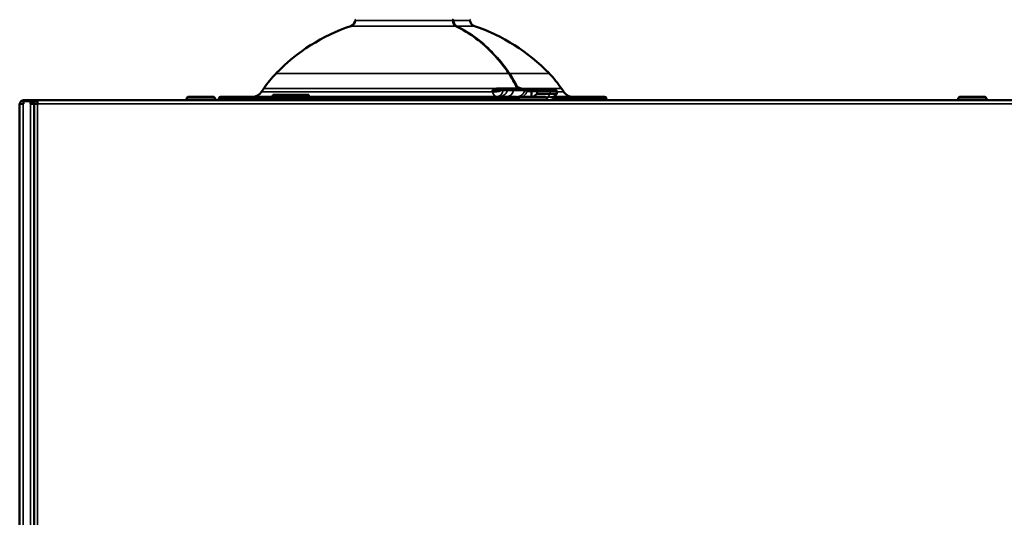
# Model space of a CAD drawing. Units: inches. Extents: x 9 to 475, y 35 to 262.
# Drawn here: x 9 to 20, y 104 to 109 of the extents above; entities that cross this region are included whole.
import ezdxf

# ---------------------------------------------------------------- set-up
doc = ezdxf.new("R2010")
doc.units = ezdxf.units.IN
doc.header["$LTSCALE"] = 25
doc.header["$MEASUREMENT"] = 0
doc.layers.add('Visible (ANSI)', color=7, linetype='Continuous', lineweight=50)
doc.layers.add('Visible Narrow (ANSI)', color=7, linetype='Continuous', lineweight=35)

msp = doc.modelspace()

# ---------------------------------------------------------------- linework, layer by layer
at = {"layer": 'Visible (ANSI)'}
for p, q in [((12.055, 108.429), (12.03, 108.392)), ((14.626, 108.418), (14.668, 108.418)), ((14.668, 108.418), (14.692, 108.418)), ((14.808, 108.418), (14.745, 108.418)), ((14.808, 108.418), (14.931, 108.418)), ((14.987, 108.418), (14.931, 108.418)), ((15.046, 108.418), (14.987, 108.418)), ((14.993, 108.398), (14.993, 108.339)), ((15.046, 108.418), (15.184, 108.418)), ((15.055, 108.398), (15.055, 108.37)), ((15.055, 108.37), (15.198, 108.37)), ((15.25, 108.418), (15.184, 108.418)), ((15.27, 108.37), (15.198, 108.37)), ((15.238, 108.339), (15.27, 108.37)), ((15.27, 108.398), (15.27, 108.37)), ((15.32, 108.429), (15.345, 108.392)), ((9.416, 108.26), (9.376, 108.26)), ((9.376, 79.65), (9.376, 108.26)), ((9.376, 108.26), (9.376, 108.26)), ((9.514, 108.3), (9.416, 108.3)), ((9.417, 108.26), (9.416, 108.26)), ((9.417, 108.292), (9.494, 108.292)), ((9.417, 108.26), (9.417, 108.292)), ((9.494, 108.292), (9.494, 108.26)), ((9.494, 108.26), (9.494, 108.26)), ((9.494, 108.26), (9.534, 108.26)), ((9.514, 108.26), (9.514, 108.3)), ((9.514, 108.3), (9.534, 108.3)), ((9.573, 108.3), (9.534, 108.3)), ((9.534, 108.3), (9.534, 108.292)), ((9.534, 108.292), (9.534, 108.26)), ((9.573, 108.292), (9.534, 108.292)), ((9.534, 79.61), (9.534, 108.26)), ((9.573, 108.26), (9.534, 108.26)), ((9.534, 108.26), (9.534, 79.65)), ((9.573, 108.3), (30.97, 108.3)), ((9.573, 108.26), (9.573, 108.3)), ((9.573, 108.292), (9.573, 108.26)), ((9.573, 108.292), (9.573, 108.292)), ((11.207, 108.3), (11.207, 108.313)), ((11.496, 108.339), (11.233, 108.339)), ((11.522, 108.3), (11.522, 108.313)), ((11.561, 108.319), (11.561, 108.3)), ((11.679, 108.339), (11.581, 108.339)), ((11.66, 108.319), (11.66, 108.3)), ((12.212, 108.339), (11.679, 108.339)), ((12.548, 108.359), (12.154, 108.359)), ((12.154, 108.359), (12.154, 108.339)), ((13.12, 108.339), (12.212, 108.339)), ((12.548, 108.359), (12.548, 108.339)), ((13.117, 108.3), (13.117, 108.319)), ((13.12, 108.339), (13.609, 108.339)), ((13.589, 108.319), (13.589, 108.3)), ((13.766, 108.339), (13.609, 108.339)), ((13.766, 108.339), (14.255, 108.339)), ((13.786, 108.3), (13.786, 108.319)), ((14.827, 108.339), (14.255, 108.339)), ((14.258, 108.319), (14.258, 108.3)), ((14.849, 108.3), (14.849, 108.313)), ((15.137, 108.339), (14.875, 108.339)), ((15.164, 108.3), (15.164, 108.313)), ((15.695, 108.339), (15.225, 108.339)), ((15.794, 108.339), (15.695, 108.339)), ((15.715, 108.3), (15.715, 108.319)), ((15.813, 108.319), (15.813, 108.3)), ((19.672, 108.3), (19.672, 108.313)), ((19.96, 108.339), (19.698, 108.339)), ((19.987, 108.3), (19.987, 108.313))]:
    msp.add_line(p, q, dxfattribs=at)
for centre, radius, start, end in [((12.987, 109.182), 0.0709, 288.7479, 356.5906), ((13.065, 109.178), 0.00787, 90, 176.5906), ((14.122, 109.178), 0.00787, 2.4124, 90), ((14.31, 109.178), 0.00787, 3.4094, 90), ((14.388, 109.182), 0.0709, 183.4094, 251.2521), ((13.674, 107.158), 2.067, 108.7479, 135.9029), ((13.701, 107.158), 2.067, 44.0971, 71.2521), ((13.038, 107.774), 1.181, 135.9029, 146.3099), ((14.337, 107.774), 1.181, 33.6901, 44.0971), ((11.931, 108.457), 0.118, 270, 326.3099), ((15.25, 108.398), 0.0197, 0, 90), ((15.443, 108.457), 0.118, 213.6901, 270), ((9.416, 108.26), 0.0394, 90, 179.8856), ((11.233, 108.313), 0.0262, 90, 180), ((11.496, 108.313), 0.0262, 0, 90), ((11.581, 108.319), 0.0197, 90, 180), ((13.609, 108.319), 0.0197, 90, 180), ((13.766, 108.319), 0.0197, 0, 90), ((14.875, 108.313), 0.0262, 90, 180), ((15.137, 108.313), 0.0262, 0, 90), ((15.794, 108.319), 0.0197, 0, 90), ((19.698, 108.313), 0.0262, 90, 180), ((19.96, 108.313), 0.0262, 0, 90)]:
    msp.add_arc(centre, radius, start, end, dxfattribs=at)
msp.add_ellipse((15.024, 108.124), major_axis=(-0.294, -0.294), ratio=0.414214, start_param=4.221939, end_param=4.365707, dxfattribs=at)
for points, knots in [([(14.13, 109.178), (14.13, 109.17), (14.131, 109.163), (14.135, 109.149), (14.137, 109.143), (14.144, 109.131), (14.148, 109.126), (14.155, 109.119), (14.159, 109.117), (14.163, 109.115)], [0, 0, 0, 0, 0.0566313, 0.0566313, 0.1127776, 0.1127776, 0.1703064, 0.1703064, 0.2171412, 0.2171412, 0.2171412, 0.2171412]), ([(14.163, 109.115), (14.314, 109.042), (14.458, 108.933), (14.641, 108.735), (14.694, 108.667), (14.744, 108.595)], [0, 0, 0, 0, 1.712844, 1.712844, 2.478818, 2.478818, 2.478818, 2.478818]), ([(14.692, 108.418), (14.707, 108.418), (14.72, 108.418), (14.731, 108.418), (14.736, 108.418), (14.741, 108.418), (14.745, 108.418)], [0, 0, 0, 0, 0.657323, 0.657323, 0.657323, 1, 1, 1, 1]), ([(14.835, 108.432), (14.835, 108.432), (14.836, 108.432), (14.836, 108.432), (14.836, 108.432), (14.836, 108.433), (14.836, 108.434), (14.836, 108.434), (14.836, 108.434), (14.836, 108.435), (14.836, 108.435), (14.835, 108.435), (14.835, 108.436)], [0, 0, 0, 0, 0.0297073, 0.0297073, 0.0297073, 0.18258, 0.18258, 0.18258, 0.2318761, 0.2318761, 0.2318761, 0.2781166, 0.2781166, 0.2781166, 0.2781166]), ([(14.84, 108.429), (14.84, 108.428), (14.841, 108.428), (14.841, 108.427), (14.844, 108.424), (14.847, 108.421), (14.85, 108.42), (14.853, 108.418), (14.856, 108.418), (14.859, 108.418)], [0.494352, 0.494352, 0.494352, 0.494352, 0.5402931, 0.5402931, 0.5402931, 0.7928619, 0.7928619, 0.7928619, 1, 1, 1, 1]), ([(14.987, 108.418), (14.987, 108.418), (14.987, 108.418), (14.987, 108.418), (14.988, 108.418), (14.988, 108.417), (14.989, 108.416), (14.99, 108.415), (14.991, 108.413), (14.992, 108.409), (14.992, 108.407), (14.992, 108.403), (14.993, 108.4), (14.993, 108.398)], [-0.16385302, -0.16385302, -0.16385302, -0.16385302, -0.1635094, -0.1635094, -0.15136077, -0.15136077, -0.13931329, -0.13931329, -0.1189223, -0.1189223, -0.10000105, -0.10000105, -0.0817547, -0.0817547, -0.0817547, -0.0817547]), ([(15.046, 108.418), (15.046, 108.418), (15.046, 108.418), (15.047, 108.418), (15.047, 108.418), (15.048, 108.417), (15.049, 108.416), (15.051, 108.415), (15.052, 108.413), (15.053, 108.409), (15.054, 108.407), (15.054, 108.403), (15.055, 108.4), (15.055, 108.398)], [-0.16244609, -0.16244609, -0.16244609, -0.16244609, -0.16210791, -0.16210791, -0.15043814, -0.15043814, -0.13884183, -0.13884183, -0.1186012, -0.1186012, -0.09954973, -0.09954973, -0.08105395, -0.08105395, -0.08105395, -0.08105395]), ([(11.679, 108.339), (11.679, 108.339), (11.679, 108.339), (11.679, 108.339), (11.678, 108.339), (11.676, 108.339), (11.675, 108.338), (11.673, 108.338), (11.671, 108.337), (11.669, 108.336), (11.667, 108.335), (11.665, 108.333), (11.664, 108.331), (11.663, 108.33), (11.662, 108.328), (11.661, 108.326), (11.66, 108.324), (11.66, 108.321), (11.66, 108.319)], [0, 0, 0, 0, 0.010924, 0.010924, 0.010924, 0.146799, 0.146799, 0.146799, 0.361969, 0.361969, 0.361969, 0.575214, 0.575214, 0.575214, 0.787579, 0.787579, 0.787579, 1, 1, 1, 1]), ([(13.117, 108.319), (13.117, 108.321), (13.117, 108.324), (13.117, 108.326), (13.117, 108.328), (13.117, 108.33), (13.117, 108.331), (13.118, 108.333), (13.118, 108.335), (13.118, 108.336), (13.118, 108.337), (13.119, 108.338), (13.119, 108.338), (13.119, 108.339), (13.119, 108.339), (13.12, 108.339), (13.12, 108.339), (13.12, 108.339), (13.12, 108.339)], [0, 0, 0, 0, 0.212421, 0.212421, 0.212421, 0.424786, 0.424786, 0.424786, 0.638031, 0.638031, 0.638031, 0.853201, 0.853201, 0.853201, 0.989076, 0.989076, 0.989076, 1, 1, 1, 1]), ([(14.258, 108.319), (14.258, 108.321), (14.258, 108.324), (14.258, 108.326), (14.258, 108.328), (14.257, 108.33), (14.257, 108.331), (14.257, 108.333), (14.257, 108.335), (14.257, 108.336), (14.256, 108.337), (14.256, 108.338), (14.256, 108.338), (14.256, 108.339), (14.255, 108.339), (14.255, 108.339), (14.255, 108.339), (14.255, 108.339), (14.255, 108.339)], [0, 0, 0, 0, 0.212421, 0.212421, 0.212421, 0.424786, 0.424786, 0.424786, 0.638031, 0.638031, 0.638031, 0.853201, 0.853201, 0.853201, 0.989076, 0.989076, 0.989076, 1, 1, 1, 1]), ([(15.202, 108.336), (15.206, 108.335), (15.209, 108.334), (15.222, 108.329), (15.229, 108.324), (15.235, 108.319)], [-1.0200899, -1.0200899, -1.0200899, -1.0200899, -0.9846856, -0.9846856, -0.8875411, -0.8875411, -0.8875411, -0.8875411]), ([(15.235, 108.319), (15.236, 108.319), (15.236, 108.319), (15.239, 108.316), (15.241, 108.313), (15.244, 108.308), (15.244, 108.307), (15.245, 108.303), (15.246, 108.301), (15.246, 108.3)], [1.00394136, 1.00394136, 1.00394136, 1.00394136, 1.005579, 1.005579, 1.03607609, 1.03607609, 1.05138247, 1.05138247, 1.06518806, 1.06518806, 1.06518806, 1.06518806]), ([(15.695, 108.339), (15.695, 108.339), (15.695, 108.339), (15.696, 108.339), (15.697, 108.339), (15.698, 108.339), (15.7, 108.338), (15.702, 108.338), (15.704, 108.337), (15.706, 108.336), (15.708, 108.335), (15.709, 108.333), (15.711, 108.331), (15.712, 108.33), (15.713, 108.328), (15.714, 108.326), (15.715, 108.324), (15.715, 108.321), (15.715, 108.319)], [0, 0, 0, 0, 0.010924, 0.010924, 0.010924, 0.146799, 0.146799, 0.146799, 0.361969, 0.361969, 0.361969, 0.575214, 0.575214, 0.575214, 0.787579, 0.787579, 0.787579, 1, 1, 1, 1])]:
    msp.add_open_spline(points, degree=3, knots=knots, dxfattribs=at)
for points in [[(14.744, 108.595), (14.777, 108.546), (14.808, 108.492), (14.835, 108.436)], [(14.835, 108.435), (14.837, 108.433), (14.838, 108.431), (14.84, 108.429)], [(12.548, 108.339), (12.548, 108.339), (12.548, 108.339), (12.548, 108.339)]]:
    msp.add_open_spline(points, degree=3, dxfattribs=at)
at = {"layer": 'Visible Narrow (ANSI)'}
for p, q in [((13.057, 109.178), (14.127, 109.178)), ((14.138, 109.178), (14.317, 109.178)), ((13.009, 109.115), (14.161, 109.115)), ((14.172, 109.115), (14.365, 109.115)), ((14.741, 108.596), (12.189, 108.596)), ((15.185, 108.596), (14.752, 108.596)), ((14.563, 108.392), (12.03, 108.392)), ((12.055, 108.429), (14.593, 108.429)), ((14.835, 108.432), (14.611, 108.432)), ((14.681, 108.406), (14.66, 108.406)), ((14.728, 108.406), (14.679, 108.406)), ((14.729, 108.406), (14.795, 108.406)), ((14.918, 108.406), (14.795, 108.406)), ((14.833, 108.439), (14.841, 108.439)), ((14.841, 108.439), (14.841, 108.427)), ((14.889, 108.429), (15.32, 108.429)), ((14.943, 108.398), (14.993, 108.398)), ((14.993, 108.398), (15.055, 108.398)), ((15.198, 108.398), (15.055, 108.398)), ((15.173, 108.336), (15.198, 108.37)), ((15.198, 108.398), (15.27, 108.398)), ((15.198, 108.398), (15.198, 108.37)), ((15.345, 108.392), (15.27, 108.392)), ((9.416, 108.26), (9.416, 79.65)), ((9.494, 79.65), (9.494, 108.26)), ((9.573, 73.89), (9.573, 108.26)), ((9.573, 108.26), (30.9, 108.26)), ((11.522, 108.313), (11.207, 108.313)), ((11.561, 108.319), (11.66, 108.319)), ((11.66, 108.319), (13.117, 108.319)), ((13.589, 108.319), (13.117, 108.319)), ((13.589, 108.319), (13.786, 108.319)), ((14.258, 108.319), (13.786, 108.319)), ((14.258, 108.319), (14.838, 108.319)), ((15.164, 108.313), (14.849, 108.313)), ((14.908, 108.347), (14.908, 108.347)), ((15.173, 108.336), (15.202, 108.336)), ((15.235, 108.319), (15.715, 108.319)), ((15.715, 108.319), (15.813, 108.319)), ((19.987, 108.313), (19.672, 108.313))]:
    msp.add_line(p, q, dxfattribs=at)
for centre, major_axis, ratio, start_param, end_param in [((14.122, 109.178), (0, 0.00787), 0.698101, 4.771894, 6.283185), ((14.122, 109.178), (0.00787, 0.00033), 0.042055, 0, 0.797146), ((14.133, 109.178), (0, 0.00787), 0.707107, 0, 0.976294), ((14.133, 109.178), (-0.00787, -0.00033), 0.042055, 3.913472, 5.138072), ((14.133, 109.178), (0, 0.00787), 0.715999, 4.771894, 6.283185), ((14.159, 109.108), (0.00341, 0.0071), 0.669594, 6.283185, 6.597891), ((14.171, 109.108), (0.00341, 0.0071), 0.669594, 0.307213, 1.173799), ((0.885, 92.632), (-13.671, -16.171), 0.217425, 3.043097, 3.081894), ((14.737, 108.591), (0.0065, 0.00445), 0.492062, 0, 0.626597), ((14.748, 108.591), (-0.0065, -0.00445), 0.492062, 3.760612, 4.880161), ((-1.274, 89.907), (15.838, 18.897), 0.200959, 6.193614, 6.227076), ((15.816, 108.261), (-1.119, 0.905), 0.70186, 0.732277, 0.746879), ((14.615, 108.457), (0.115, 0.028), 0.525596, 4.121271, 4.986538), ((14.615, 108.457), (0, -0.118), 0.528451, 5.300392, 6.283185), ((14.607, 108.447), (0.0078, -0.0305), 0.645263, 5.148818, 5.876578), ((14.626, 108.449), (0, -0.0315), 0.566315, 5.302657, 6.283185), ((14.615, 108.457), (0, -0.118), 0.614325, 0, 1.127885), ((14.632, 108.457), (0, -0.118), 0.911863, 0, 1.127885), ((14.668, 108.398), (0, 0.0197), 0.422361, 0, 1.127885), ((14.692, 108.398), (0, 0.0197), 0.614325, 0, 1.127885), ((14.72, 108.457), (0, -0.118), 0.707107, 0, 1.127885), ((14.745, 108.398), (0, 0.0197), 0.911863, 0, 1.127885), ((14.808, 108.398), (0, 0.0197), 0.707107, 0, 1.127885), ((14.836, 108.439), (-0.00708, -0.00345), 0.400925, 3.826619, 4.987551), ((14.854, 108.449), (0, -0.0315), 0.703671, 5.302657, 6.283185), ((14.836, 108.439), (-0.00053, -0.00786), 0.685647, 1.616855, 2.220522), ((14.884, 108.425), (-0.00353, -0.00704), 0.468697, 1.801486, 2.450015), ((14.931, 108.398), (0, 0.0197), 0.707107, 0, 1.127885), ((14.931, 108.398), (0.0184, -0.0071), 0.257709, 0.980942, 2.419161), ((14.931, 108.398), (0, 0.0197), 0.596044, 4.712389, 6.283185), ((15.184, 108.398), (0, 0.0197), 0.707107, 4.712389, 6.283185), ((14.827, 108.319), (0, 0.0197), 0.546301, 4.712389, 6.283185)]:
    msp.add_ellipse(centre, major_axis=major_axis, ratio=ratio, start_param=start_param, end_param=end_param, dxfattribs=at)
for points, knots in [([(14.161, 109.115), (14.156, 109.118), (14.151, 109.122), (14.146, 109.126), (14.142, 109.131), (14.138, 109.137), (14.135, 109.144), (14.132, 109.151), (14.13, 109.158), (14.128, 109.166), (14.128, 109.17), (14.127, 109.174), (14.127, 109.178)], [0, 0, 0, 0, 0.28523, 0.28523, 0.28523, 0.570459, 0.570459, 0.570459, 0.855674, 0.855674, 0.855674, 1, 1, 1, 1]), ([(14.138, 109.178), (14.139, 109.174), (14.139, 109.17), (14.14, 109.166), (14.141, 109.158), (14.143, 109.151), (14.146, 109.144), (14.149, 109.137), (14.153, 109.131), (14.158, 109.126), (14.162, 109.122), (14.167, 109.118), (14.172, 109.115)], [0, 0, 0, 0, 0.144326, 0.144326, 0.144326, 0.429541, 0.429541, 0.429541, 0.71477, 0.71477, 0.71477, 1, 1, 1, 1]), ([(14.741, 108.596), (14.628, 108.762), (14.498, 108.897), (14.353, 109.001), (14.291, 109.045), (14.227, 109.083), (14.161, 109.115)], [0, 0, 0, 0, 0.700688, 0.700688, 0.700688, 1, 1, 1, 1]), ([(14.172, 109.115), (14.327, 109.041), (14.468, 108.933), (14.597, 108.793), (14.652, 108.733), (14.704, 108.667), (14.752, 108.596)], [0, 0, 0, 0, 0.700688, 0.700688, 0.700688, 1, 1, 1, 1]), ([(14.607, 108.417), (14.603, 108.417), (14.6, 108.416), (14.597, 108.416), (14.583, 108.414), (14.571, 108.412), (14.56, 108.409), (14.56, 108.409), (14.559, 108.409), (14.559, 108.409)], [0.0000013, 0.0000013, 0.0000013, 0.0000013, 0.2003805, 0.2003805, 0.2003805, 0.992087, 0.992087, 0.992087, 1, 1, 1, 1]), ([(14.66, 108.406), (14.649, 108.407), (14.637, 108.408), (14.624, 108.408), (14.612, 108.409), (14.598, 108.409), (14.586, 108.409), (14.577, 108.409), (14.568, 108.409), (14.559, 108.409)], [0, 0, 0, 0, 0.362589, 0.362589, 0.362589, 0.722303, 0.722303, 0.722303, 1, 1, 1, 1]), ([(14.827, 108.339), (14.839, 108.339), (14.851, 108.341), (14.862, 108.346), (14.872, 108.35), (14.883, 108.357), (14.892, 108.365), (14.9, 108.374), (14.908, 108.384), (14.914, 108.396), (14.915, 108.399), (14.917, 108.403), (14.918, 108.406)], [0, 0, 0, 0, 0.305179, 0.305179, 0.305179, 0.609908, 0.609908, 0.609908, 0.90979, 0.90979, 0.90979, 1, 1, 1, 1]), ([(14.84, 108.444), (14.843, 108.444), (14.846, 108.443), (14.849, 108.443), (14.862, 108.441), (14.875, 108.436), (14.889, 108.429)], [0, 0, 0, 0, 0.180373, 0.180373, 0.180373, 1, 1, 1, 1]), ([(14.888, 108.425), (14.875, 108.432), (14.862, 108.437), (14.849, 108.439), (14.847, 108.439), (14.844, 108.439), (14.841, 108.439)], [0, 0, 0, 0, 0.820113, 0.820113, 0.820113, 1, 1, 1, 1]), ([(14.943, 108.398), (14.941, 108.394), (14.939, 108.39), (14.937, 108.385), (14.928, 108.366), (14.914, 108.351), (14.898, 108.339)], [0, 0, 0, 0, 0.0901049, 0.0901049, 0.0901049, 0.5185592, 0.5185592, 0.5185592, 0.5185592]), ([(14.85, 108.32), (14.849, 108.32), (14.847, 108.32), (14.846, 108.32), (14.844, 108.319), (14.841, 108.319), (14.838, 108.319)], [0.91058424, 0.91058424, 0.91058424, 0.91058424, 0.93689504, 0.93689504, 0.93689504, 1, 1, 1, 1]), ([(15.225, 108.339), (15.225, 108.339), (15.225, 108.339), (15.222, 108.339), (15.219, 108.338), (15.211, 108.337), (15.207, 108.337), (15.202, 108.336)], [-0.2670424, -0.2670424, -0.2670424, -0.2670424, -0.2603212, -0.2603212, -0.18273, -0.18273, -0.1185406, -0.1185406, -0.1185406, -0.1185406])]:
    msp.add_open_spline(points, degree=3, knots=knots, dxfattribs=at)
for points in [[(14.128, 109.17), (14.128, 109.17), (14.128, 109.17), (14.128, 109.171)], [(14.559, 108.409), (14.568, 108.418), (14.579, 108.426), (14.593, 108.429)], [(14.593, 108.429), (14.599, 108.431), (14.605, 108.432), (14.611, 108.432)], [(14.626, 108.418), (14.62, 108.418), (14.613, 108.417), (14.607, 108.417)], [(14.901, 108.418), (14.897, 108.42), (14.892, 108.423), (14.888, 108.425)], [(14.889, 108.429), (14.896, 108.426), (14.903, 108.422), (14.91, 108.418)], [(15.173, 108.336), (15.166, 108.336), (15.159, 108.336), (15.151, 108.335)]]:
    msp.add_open_spline(points, degree=3, dxfattribs=at)

doc.saveas('drawing.dxf')
